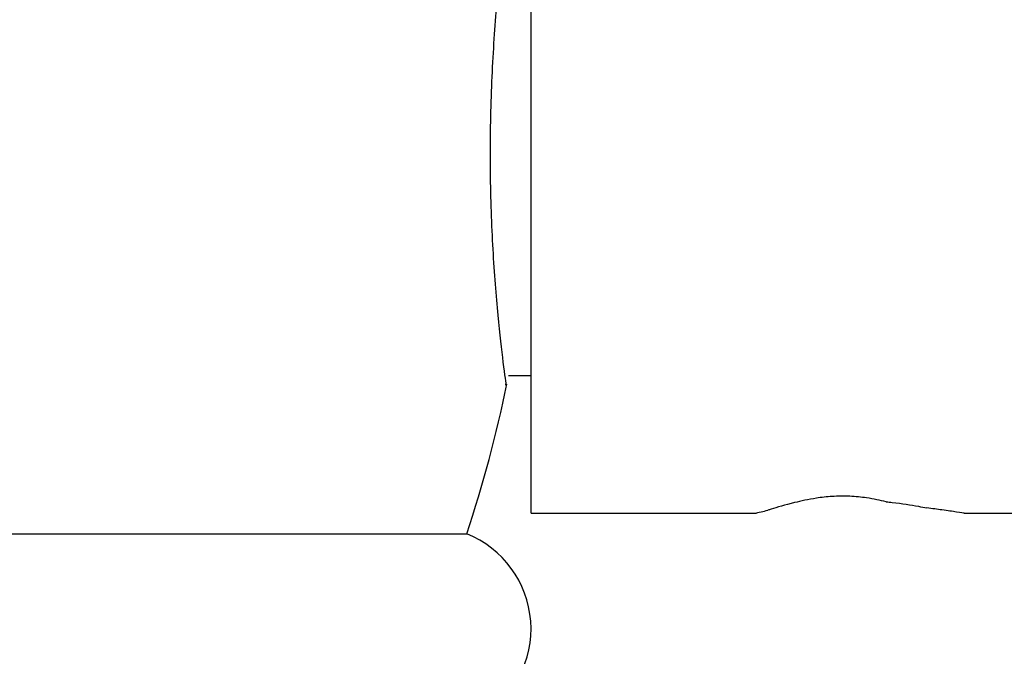
# Model space of a CAD drawing. Units: millimetres. Extents: x 3 to 4496, y 5 to 4495.
# Drawn here: x 3282 to 3303, y 1968 to 1982 of the extents above; entities that cross this region are included whole.
import ezdxf

# ---------------------------------------------------------------- set-up
doc = ezdxf.new("R2010")
doc.units = ezdxf.units.MM

msp = doc.modelspace()

# ---------------------------------------------------------------- linework, layer by layer
at = {"color": 7, "linetype": 'Continuous', "lineweight": 25}
for p, q in [((3293.078, 1979.238), (3293.078, 1987.238)), ((3293.078, 1971.238), (3293.078, 1979.238)), ((3292.587, 1974.238), (3293.078, 1974.238)), ((3293.078, 1971.238), (3297.978, 1971.238)), ((3302.509, 1971.238), (3313.047, 1971.238)), ((3262.678, 1970.788), (3291.678, 1970.788))]:
    msp.add_line(p, q, dxfattribs=at)
for centre, radius, start, end in [((3266.165, 1979.355), 26.913, 341.4382, 348.6313), ((3290.842, 1968.714), 2.236, 300.5368, 68.0415)]:
    msp.add_arc(centre, radius, start, end, dxfattribs=at)
for points, knots in [([(3292.584, 1984.487), (3292.584, 1984.487), (3292.598, 1984.585), (3292.548, 1984.245), (3292.441, 1983.445), (3292.301, 1982.102), (3292.198, 1980.45), (3292.174, 1978.658), (3292.236, 1976.943), (3292.355, 1975.473), (3292.473, 1974.457), (3292.541, 1973.966), (3292.531, 1974.036), (3292.529, 1974.055)], [0, 0, 0, 0, 0.000151, 0.106466, 0.212743, 0.319982, 0.427746, 0.534801, 0.64102, 0.747546, 0.855006, 0.962567, 1, 1, 1, 1]), ([(3300.815, 1971.483), (3300.679, 1971.514), (3300.447, 1971.568), (3300.023, 1971.61), (3299.638, 1971.606), (3299.211, 1971.557), (3298.719, 1971.449), (3298.407, 1971.352), (3298.261, 1971.309), (3298.239, 1971.302)], [0, 0, 0, 0, 0.160451, 0.275043, 0.390015, 0.499429, 0.67926, 0.951317, 1, 1, 1, 1]), ([(3297.978, 1971.238), (3297.998, 1971.243), (3298.029, 1971.252), (3298.185, 1971.289), (3298.239, 1971.302)], [0, 0, 0, 0, 0.654922, 1, 1, 1, 1]), ([(3300.815, 1971.483), (3300.859, 1971.479), (3301.115, 1971.453), (3301.428, 1971.404), (3301.64, 1971.361), (3301.701, 1971.349)], [0, 0, 0, 0, 0.12859, 0.752398, 1, 1, 1, 1]), ([(3302.509, 1971.241), (3302.511, 1971.24), (3302.525, 1971.233), (3302.357, 1971.259), (3302.072, 1971.302), (3301.814, 1971.335), (3301.701, 1971.349)], [0, 0, 0, 0, 0.0615454, 0.3950612, 0.7324716, 1, 1, 1, 1])]:
    msp.add_open_spline(points, degree=3, knots=knots, dxfattribs=at)

doc.saveas('drawing.dxf')
